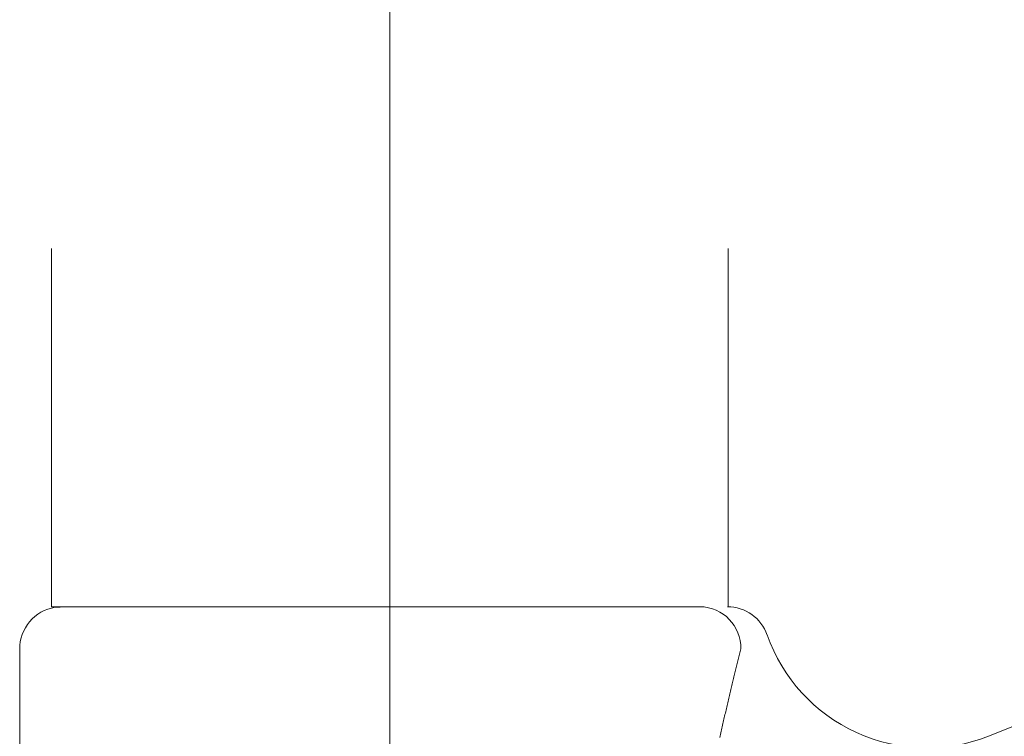
# Model space of a CAD drawing. Units: millimetres. Extents: x -1999 to 2001, y -1385 to 1385.
# Drawn here: x 594 to 617, y 798 to 815 of the extents above; entities that cross this region are included whole.
import ezdxf

# ---------------------------------------------------------------- set-up
doc = ezdxf.new("R2010")
doc.units = ezdxf.units.MM
doc.header["$LTSCALE"] = 10
doc.linetypes.add('JWW_CENTERX2', pattern=[27.093333, 22.013333, -1.693333, 1.693333, -1.693333])
doc.linetypes.add('JWW_DASHED1', pattern=[1.693333, 0.846667, -0.846667])
doc.layers.add('中心線', color=7, linetype='Continuous')

msp = doc.modelspace()

# ---------------------------------------------------------------- linework, layer by layer
at = {"color": 7, "linetype": 'JWW_DASHED1', "lineweight": 9}
for p, q in [((594.251, 801.428), (594.251, 1043.926)), ((610.251, 801.428), (610.251, 990.408)), ((594.251, 801.428), (610.251, 801.428)), ((594.335, 801.414), (594.334, 801.414)), ((594.334, 801.414), (594.334, 801.414)), ((594.334, 801.414), (594.334, 801.414)), ((594.334, 801.414), (594.334, 801.413)), ((594.334, 801.413), (594.335, 801.413)), ((594.336, 801.414), (594.335, 801.414)), ((594.335, 801.414), (594.335, 801.414)), ((594.335, 801.413), (594.335, 801.413)), ((594.335, 801.413), (594.335, 801.413)), ((594.335, 801.413), (594.336, 801.413)), ((594.337, 801.414), (594.336, 801.414)), ((594.336, 801.414), (594.336, 801.414)), ((594.336, 801.413), (594.336, 801.413)), ((594.336, 801.413), (594.337, 801.413)), ((594.338, 801.414), (594.337, 801.414)), ((594.337, 801.413), (594.337, 801.413)), ((594.337, 801.413), (594.338, 801.413)), ((594.339, 801.414), (594.338, 801.414)), ((594.338, 801.413), (594.339, 801.413)), ((594.34, 801.414), (594.339, 801.414)), ((594.339, 801.413), (594.34, 801.413)), ((594.342, 801.414), (594.34, 801.414)), ((594.34, 801.413), (594.34, 801.413)), ((594.34, 801.413), (594.341, 801.413)), ((594.344, 801.414), (594.342, 801.414)), ((594.345, 801.415), (594.344, 801.414)), ((594.348, 801.415), (594.345, 801.415)), ((594.35, 801.415), (594.348, 801.415)), ((594.352, 801.415), (594.35, 801.415)), ((594.355, 801.415), (594.352, 801.415)), ((594.358, 801.415), (594.355, 801.415)), ((594.362, 801.415), (594.358, 801.415)), ((594.361, 801.416), (594.361, 801.417)), ((594.361, 801.417), (594.361, 801.417)), ((594.361, 801.417), (594.361, 801.417)), ((594.361, 801.417), (594.361, 801.417)), ((594.361, 801.417), (594.361, 801.417)), ((594.361, 801.417), (594.361, 801.417)), ((594.361, 801.417), (594.361, 801.417)), ((594.361, 801.417), (594.361, 801.417)), ((594.361, 801.417), (594.361, 801.417)), ((594.361, 801.417), (594.361, 801.417)), ((594.361, 801.417), (594.361, 801.417)), ((594.361, 801.417), (594.362, 801.417)), ((594.361, 801.416), (594.361, 801.416)), ((594.361, 801.416), (594.361, 801.416)), ((594.361, 801.416), (594.361, 801.416)), ((594.361, 801.416), (594.361, 801.416)), ((594.361, 801.416), (594.361, 801.416)), ((594.361, 801.416), (594.361, 801.416)), ((594.361, 801.416), (594.361, 801.416)), ((594.362, 801.417), (594.362, 801.417)), ((594.362, 801.417), (594.362, 801.417)), ((594.362, 801.417), (594.362, 801.417)), ((594.362, 801.417), (594.362, 801.417)), ((594.362, 801.417), (594.362, 801.417)), ((594.362, 801.417), (594.363, 801.417)), ((594.363, 801.416), (594.362, 801.416)), ((594.365, 801.415), (594.362, 801.415)), ((594.363, 801.417), (594.363, 801.417)), ((594.363, 801.417), (594.363, 801.417)), ((594.363, 801.417), (594.363, 801.417)), ((594.363, 801.417), (594.364, 801.417)), ((594.364, 801.416), (594.363, 801.416)), ((594.363, 801.416), (594.363, 801.416)), ((594.363, 801.416), (594.363, 801.416)), ((594.363, 801.416), (594.363, 801.416)), ((594.364, 801.417), (594.364, 801.417)), ((594.364, 801.417), (594.365, 801.417)), ((594.365, 801.416), (594.364, 801.416)), ((594.364, 801.416), (594.364, 801.416)), ((594.364, 801.416), (594.364, 801.416)), ((594.364, 801.416), (594.364, 801.416)), ((594.366, 801.417), (594.365, 801.417)), ((594.365, 801.417), (594.365, 801.416)), ((594.365, 801.417), (594.365, 801.417)), ((594.365, 801.417), (594.365, 801.417)), ((594.365, 801.417), (594.366, 801.417)), ((594.365, 801.416), (594.365, 801.416)), ((594.369, 801.416), (594.365, 801.415)), ((594.367, 801.417), (594.366, 801.417)), ((594.366, 801.417), (594.366, 801.417)), ((594.366, 801.417), (594.366, 801.417)), ((594.366, 801.417), (594.367, 801.417)), ((594.368, 801.417), (594.367, 801.417)), ((594.367, 801.417), (594.367, 801.417)), ((594.367, 801.417), (594.368, 801.417)), ((594.369, 801.417), (594.368, 801.417)), ((594.368, 801.417), (594.368, 801.416)), ((594.368, 801.416), (594.369, 801.416)), ((594.37, 801.417), (594.369, 801.417)), ((594.369, 801.416), (594.37, 801.416)), ((594.373, 801.416), (594.369, 801.416)), ((594.371, 801.417), (594.37, 801.417)), ((594.37, 801.417), (594.37, 801.417)), ((594.37, 801.416), (594.37, 801.416)), ((594.37, 801.416), (594.371, 801.416)), ((594.372, 801.417), (594.371, 801.417)), ((594.371, 801.416), (594.372, 801.416)), ((594.373, 801.417), (594.372, 801.417)), ((594.372, 801.416), (594.373, 801.416)), ((594.374, 801.417), (594.373, 801.417)), ((594.373, 801.416), (594.374, 801.416)), ((594.377, 801.416), (594.373, 801.416)), ((594.375, 801.417), (594.374, 801.417)), ((594.374, 801.416), (594.375, 801.416)), ((594.376, 801.417), (594.375, 801.417)), ((594.375, 801.416), (594.376, 801.416)), ((594.377, 801.417), (594.376, 801.417)), ((594.376, 801.416), (594.377, 801.416)), ((594.379, 801.417), (594.377, 801.417)), ((594.377, 801.416), (594.378, 801.416)), ((594.382, 801.416), (594.377, 801.416)), ((594.378, 801.416), (594.379, 801.416)), ((594.38, 801.417), (594.379, 801.417)), ((594.381, 801.418), (594.38, 801.417)), ((594.383, 801.418), (594.381, 801.418)), ((594.387, 801.416), (594.382, 801.416)), ((594.384, 801.418), (594.383, 801.418)), ((594.386, 801.418), (594.384, 801.418)), ((594.387, 801.418), (594.386, 801.418)), ((594.389, 801.418), (594.387, 801.418)), ((594.392, 801.416), (594.387, 801.416)), ((594.391, 801.418), (594.389, 801.418)), ((594.393, 801.418), (594.391, 801.418)), ((594.398, 801.417), (594.392, 801.416)), ((594.395, 801.418), (594.393, 801.418)), ((594.397, 801.418), (594.395, 801.418)), ((594.399, 801.419), (594.397, 801.418)), ((594.404, 801.417), (594.398, 801.417)), ((594.401, 801.419), (594.399, 801.419)), ((594.403, 801.419), (594.401, 801.419)), ((594.406, 801.419), (594.403, 801.419)), ((594.41, 801.417), (594.404, 801.417)), ((594.408, 801.419), (594.406, 801.419)), ((594.411, 801.419), (594.408, 801.419)), ((594.416, 801.417), (594.41, 801.417)), ((594.413, 801.419), (594.411, 801.419)), ((594.416, 801.419), (594.413, 801.419)), ((594.419, 801.419), (594.416, 801.419)), ((594.422, 801.417), (594.416, 801.417)), ((594.421, 801.42), (594.419, 801.419)), ((594.424, 801.42), (594.421, 801.42)), ((594.428, 801.418), (594.422, 801.417)), ((594.427, 801.42), (594.424, 801.42)), ((594.431, 801.42), (594.427, 801.42)), ((594.435, 801.418), (594.428, 801.418)), ((594.434, 801.42), (594.431, 801.42)), ((594.437, 801.42), (594.434, 801.42)), ((594.442, 801.418), (594.435, 801.418)), ((594.441, 801.42), (594.437, 801.42)), ((594.444, 801.421), (594.441, 801.42)), ((594.448, 801.418), (594.442, 801.418)), ((594.448, 801.421), (594.444, 801.421)), ((594.451, 801.421), (594.448, 801.421)), ((594.455, 801.418), (594.448, 801.418)), ((594.455, 801.421), (594.451, 801.421)), ((594.458, 801.421), (594.455, 801.421)), ((594.462, 801.419), (594.455, 801.418)), ((594.462, 801.421), (594.458, 801.421)), ((594.748, 801.428), (594.462, 801.419)), ((594.748, 801.428), (594.758, 801.428)), ((594.758, 801.428), (594.768, 801.428)), ((594.768, 801.428), (594.779, 801.428)), ((594.779, 801.428), (594.79, 801.428)), ((594.79, 801.428), (594.801, 801.428)), ((594.801, 801.428), (594.812, 801.428)), ((594.812, 801.428), (594.823, 801.428)), ((594.823, 801.428), (594.835, 801.428)), ((594.835, 801.428), (594.847, 801.428)), ((594.847, 801.428), (594.859, 801.428)), ((594.859, 801.428), (594.871, 801.428)), ((594.871, 801.428), (594.884, 801.428)), ((594.884, 801.428), (594.896, 801.428)), ((594.896, 801.428), (594.909, 801.428)), ((594.909, 801.428), (594.922, 801.428)), ((594.922, 801.428), (594.935, 801.428)), ((594.935, 801.428), (594.949, 801.428)), ((594.949, 801.428), (594.963, 801.428)), ((594.963, 801.428), (594.977, 801.428)), ((594.977, 801.428), (594.991, 801.428)), ((594.991, 801.428), (595.005, 801.428)), ((595.005, 801.428), (595.02, 801.428)), ((595.02, 801.428), (595.034, 801.428)), ((595.034, 801.428), (595.049, 801.428)), ((595.049, 801.428), (595.064, 801.428)), ((595.064, 801.428), (595.08, 801.428)), ((595.08, 801.428), (595.095, 801.428)), ((595.095, 801.428), (595.111, 801.428)), ((595.111, 801.428), (595.127, 801.428)), ((595.127, 801.428), (595.143, 801.428)), ((595.143, 801.428), (595.159, 801.428)), ((595.159, 801.428), (595.176, 801.428)), ((595.176, 801.428), (595.192, 801.428)), ((595.192, 801.428), (595.209, 801.428)), ((595.209, 801.428), (595.226, 801.428)), ((595.226, 801.428), (595.244, 801.428)), ((595.244, 801.428), (595.261, 801.428)), ((595.261, 801.428), (595.279, 801.428)), ((595.279, 801.428), (595.297, 801.428)), ((595.297, 801.428), (595.315, 801.428)), ((595.315, 801.428), (595.333, 801.428)), ((595.333, 801.428), (595.352, 801.428)), ((595.352, 801.428), (595.37, 801.428)), ((595.37, 801.428), (595.389, 801.428)), ((595.389, 801.428), (595.408, 801.428)), ((595.408, 801.428), (595.428, 801.428)), ((595.428, 801.428), (595.447, 801.428)), ((595.447, 801.428), (595.467, 801.428)), ((595.467, 801.428), (595.487, 801.428)), ((595.487, 801.428), (595.507, 801.428)), ((595.507, 801.428), (595.527, 801.428)), ((595.527, 801.428), (595.548, 801.428)), ((595.548, 801.428), (595.569, 801.428)), ((595.569, 801.428), (595.59, 801.428)), ((595.59, 801.428), (595.611, 801.428)), ((595.611, 801.428), (595.632, 801.428)), ((595.632, 801.428), (595.654, 801.428)), ((595.654, 801.428), (595.676, 801.428)), ((595.676, 801.428), (595.697, 801.428)), ((595.697, 801.428), (595.72, 801.428)), ((595.72, 801.428), (595.742, 801.428)), ((595.742, 801.428), (595.765, 801.428)), ((595.765, 801.428), (595.788, 801.428)), ((595.788, 801.428), (595.811, 801.428)), ((595.811, 801.428), (595.834, 801.428)), ((595.834, 801.428), (595.857, 801.428)), ((595.857, 801.428), (595.881, 801.428)), ((595.881, 801.428), (595.905, 801.428)), ((595.905, 801.428), (595.929, 801.428)), ((595.929, 801.428), (595.953, 801.428)), ((595.953, 801.428), (595.978, 801.428)), ((595.978, 801.428), (596.003, 801.428)), ((596.003, 801.428), (596.028, 801.428)), ((596.028, 801.428), (596.053, 801.428)), ((596.053, 801.428), (596.078, 801.428)), ((596.078, 801.428), (596.104, 801.428)), ((596.104, 801.428), (596.13, 801.428)), ((596.13, 801.428), (596.156, 801.428)), ((596.156, 801.428), (596.182, 801.428)), ((596.182, 801.428), (596.209, 801.428)), ((596.209, 801.428), (596.236, 801.428)), ((596.236, 801.428), (596.263, 801.428)), ((596.263, 801.428), (596.29, 801.428)), ((596.29, 801.428), (596.317, 801.428)), ((596.317, 801.428), (596.345, 801.428)), ((596.345, 801.428), (596.373, 801.428)), ((596.373, 801.428), (596.401, 801.428)), ((596.401, 801.428), (596.43, 801.428)), ((596.43, 801.428), (596.458, 801.428)), ((596.458, 801.428), (596.487, 801.428)), ((596.487, 801.428), (596.517, 801.428)), ((596.517, 801.428), (596.546, 801.428)), ((596.546, 801.428), (596.576, 801.428)), ((596.576, 801.428), (596.605, 801.428)), ((596.605, 801.428), (596.635, 801.428)), ((596.635, 801.428), (596.666, 801.428)), ((596.666, 801.428), (596.696, 801.428)), ((596.696, 801.428), (596.727, 801.428)), ((596.727, 801.428), (596.758, 801.428)), ((596.758, 801.428), (596.789, 801.428)), ((596.789, 801.428), (596.821, 801.428)), ((596.821, 801.428), (596.852, 801.428)), ((596.852, 801.428), (596.884, 801.428)), ((596.884, 801.428), (596.916, 801.428)), ((596.916, 801.428), (596.948, 801.428)), ((596.948, 801.428), (596.98, 801.428)), ((596.98, 801.428), (597.013, 801.428)), ((597.013, 801.428), (597.046, 801.428)), ((597.046, 801.428), (597.079, 801.428)), ((597.079, 801.428), (597.112, 801.428)), ((597.112, 801.428), (597.145, 801.428)), ((597.145, 801.428), (597.179, 801.428)), ((597.179, 801.428), (597.213, 801.428)), ((597.213, 801.428), (597.247, 801.428)), ((597.247, 801.428), (597.281, 801.428)), ((597.281, 801.428), (597.315, 801.428)), ((597.315, 801.428), (597.35, 801.428)), ((597.35, 801.428), (597.384, 801.428)), ((597.384, 801.428), (597.419, 801.428)), ((597.419, 801.428), (597.454, 801.428)), ((597.454, 801.428), (597.49, 801.428)), ((597.49, 801.428), (597.525, 801.428)), ((597.525, 801.428), (597.561, 801.428)), ((597.561, 801.428), (597.597, 801.428)), ((597.597, 801.428), (597.633, 801.428)), ((597.633, 801.428), (597.669, 801.428)), ((597.669, 801.428), (597.706, 801.428)), ((597.706, 801.428), (597.743, 801.428)), ((597.743, 801.428), (597.78, 801.428)), ((597.78, 801.428), (597.817, 801.428)), ((597.817, 801.428), (597.854, 801.428)), ((597.854, 801.428), (597.892, 801.428)), ((597.892, 801.428), (597.93, 801.428)), ((597.93, 801.428), (597.968, 801.428)), ((597.968, 801.428), (598.006, 801.428)), ((598.006, 801.428), (598.045, 801.428)), ((598.045, 801.428), (598.083, 801.428)), ((598.083, 801.428), (598.122, 801.428)), ((598.122, 801.428), (598.162, 801.428)), ((598.162, 801.428), (598.201, 801.428)), ((598.201, 801.428), (598.241, 801.428)), ((598.241, 801.428), (598.28, 801.428)), ((598.28, 801.428), (598.32, 801.428)), ((598.32, 801.428), (598.361, 801.428)), ((598.361, 801.428), (598.401, 801.428)), ((598.401, 801.428), (598.442, 801.428)), ((598.442, 801.428), (598.483, 801.428)), ((598.483, 801.428), (598.524, 801.428)), ((598.524, 801.428), (598.565, 801.428)), ((598.565, 801.428), (598.607, 801.428)), ((598.607, 801.428), (598.649, 801.428)), ((598.649, 801.428), (598.691, 801.428)), ((598.691, 801.428), (598.733, 801.428)), ((598.733, 801.428), (598.775, 801.428)), ((598.775, 801.428), (598.817, 801.428)), ((598.817, 801.428), (598.86, 801.428)), ((598.86, 801.428), (598.903, 801.428)), ((598.903, 801.428), (598.946, 801.428)), ((598.946, 801.428), (598.989, 801.428)), ((598.989, 801.428), (599.032, 801.428)), ((599.032, 801.428), (599.076, 801.428)), ((599.076, 801.428), (599.119, 801.428)), ((599.119, 801.428), (599.163, 801.428)), ((599.163, 801.428), (599.207, 801.428)), ((599.207, 801.428), (599.25, 801.428)), ((599.25, 801.428), (599.295, 801.428)), ((599.295, 801.428), (599.339, 801.428)), ((599.339, 801.428), (599.383, 801.428)), ((599.383, 801.428), (599.428, 801.428)), ((599.428, 801.428), (599.472, 801.428)), ((599.472, 801.428), (599.517, 801.428)), ((599.517, 801.428), (599.562, 801.428)), ((599.562, 801.428), (599.607, 801.428)), ((599.607, 801.428), (599.652, 801.428)), ((599.652, 801.428), (599.698, 801.428)), ((599.698, 801.428), (599.743, 801.428)), ((599.743, 801.428), (599.789, 801.428)), ((599.789, 801.428), (599.835, 801.428)), ((599.835, 801.428), (599.881, 801.428)), ((599.881, 801.428), (599.927, 801.428)), ((599.927, 801.428), (599.973, 801.428)), ((599.973, 801.428), (600.02, 801.428)), ((600.02, 801.428), (600.067, 801.428)), ((600.067, 801.428), (600.113, 801.428)), ((600.113, 801.428), (600.16, 801.428)), ((600.16, 801.428), (600.207, 801.428)), ((600.207, 801.428), (600.255, 801.428)), ((600.255, 801.428), (600.302, 801.428)), ((600.302, 801.428), (600.35, 801.428)), ((600.35, 801.428), (600.397, 801.428)), ((600.397, 801.428), (600.445, 801.428)), ((600.445, 801.428), (600.493, 801.428)), ((600.493, 801.428), (600.542, 801.428)), ((600.542, 801.428), (600.59, 801.428)), ((600.59, 801.428), (600.639, 801.428)), ((600.639, 801.428), (600.687, 801.428)), ((600.687, 801.428), (600.736, 801.428)), ((600.736, 801.428), (600.785, 801.428)), ((600.785, 801.428), (600.834, 801.428)), ((600.834, 801.428), (600.883, 801.428)), ((600.883, 801.428), (600.932, 801.428)), ((600.932, 801.428), (600.981, 801.428)), ((600.981, 801.428), (601.03, 801.428)), ((601.03, 801.428), (601.079, 801.428)), ((601.079, 801.428), (601.128, 801.428)), ((601.128, 801.428), (601.177, 801.428)), ((601.177, 801.428), (601.226, 801.428)), ((601.226, 801.428), (601.275, 801.428)), ((601.275, 801.428), (601.324, 801.428)), ((601.324, 801.428), (601.374, 801.428)), ((601.374, 801.428), (601.423, 801.428)), ((601.423, 801.428), (601.472, 801.428)), ((601.472, 801.428), (601.521, 801.428)), ((601.521, 801.428), (601.571, 801.428)), ((601.571, 801.428), (601.62, 801.428)), ((601.62, 801.428), (601.669, 801.428)), ((601.669, 801.428), (601.719, 801.428)), ((601.719, 801.428), (601.768, 801.428)), ((601.768, 801.428), (601.818, 801.428)), ((601.818, 801.428), (601.867, 801.428)), ((601.867, 801.428), (601.917, 801.428)), ((601.917, 801.428), (601.966, 801.428)), ((601.966, 801.428), (602.016, 801.428)), ((602.016, 801.428), (602.065, 801.428)), ((602.065, 801.428), (602.115, 801.428)), ((602.115, 801.428), (602.165, 801.428)), ((602.165, 801.428), (602.214, 801.428)), ((602.214, 801.428), (602.264, 801.428)), ((602.264, 801.428), (602.314, 801.428)), ((602.314, 801.428), (602.364, 801.428)), ((602.364, 801.428), (602.414, 801.428)), ((602.414, 801.428), (602.463, 801.428)), ((602.463, 801.428), (602.513, 801.428)), ((602.513, 801.428), (602.563, 801.428)), ((602.563, 801.428), (602.613, 801.428)), ((602.613, 801.428), (602.663, 801.428)), ((602.663, 801.428), (602.713, 801.428)), ((602.713, 801.428), (602.763, 801.428)), ((602.763, 801.428), (602.813, 801.428)), ((602.813, 801.428), (602.863, 801.428)), ((602.863, 801.428), (602.913, 801.428)), ((602.913, 801.428), (602.963, 801.428)), ((602.963, 801.428), (603.013, 801.428)), ((603.013, 801.428), (603.063, 801.428)), ((603.063, 801.428), (603.113, 801.428)), ((603.113, 801.428), (603.163, 801.428)), ((603.163, 801.428), (603.212, 801.428)), ((603.212, 801.428), (603.262, 801.428)), ((603.262, 801.428), (603.311, 801.428)), ((603.311, 801.428), (603.361, 801.428)), ((603.361, 801.428), (603.41, 801.428)), ((603.41, 801.428), (603.459, 801.428)), ((603.459, 801.428), (603.508, 801.428)), ((603.508, 801.428), (603.556, 801.428)), ((603.556, 801.428), (603.605, 801.428)), ((603.605, 801.428), (603.654, 801.428)), ((603.654, 801.428), (603.702, 801.428)), ((603.702, 801.428), (603.751, 801.428)), ((603.751, 801.428), (603.799, 801.428)), ((603.799, 801.428), (603.847, 801.428)), ((603.847, 801.428), (603.895, 801.428)), ((603.895, 801.428), (603.943, 801.428)), ((603.943, 801.428), (603.991, 801.428)), ((603.991, 801.428), (604.039, 801.428)), ((604.039, 801.428), (604.086, 801.428)), ((604.086, 801.428), (604.134, 801.428)), ((604.134, 801.428), (604.181, 801.428)), ((604.181, 801.428), (604.229, 801.428)), ((604.229, 801.428), (604.276, 801.428)), ((604.276, 801.428), (604.323, 801.428)), ((604.323, 801.428), (604.37, 801.428)), ((604.37, 801.428), (604.417, 801.428)), ((604.417, 801.428), (604.464, 801.428)), ((604.464, 801.428), (604.51, 801.428)), ((604.51, 801.428), (604.557, 801.428)), ((604.557, 801.428), (604.603, 801.428)), ((604.603, 801.428), (604.65, 801.428)), ((604.65, 801.428), (604.696, 801.428)), ((604.696, 801.428), (604.742, 801.428)), ((604.742, 801.428), (604.788, 801.428)), ((604.788, 801.428), (604.834, 801.428)), ((604.834, 801.428), (604.88, 801.428)), ((604.88, 801.428), (604.926, 801.428)), ((604.926, 801.428), (604.971, 801.428)), ((604.971, 801.428), (605.017, 801.428)), ((605.017, 801.428), (605.062, 801.428)), ((605.062, 801.428), (605.107, 801.428)), ((605.107, 801.428), (605.152, 801.428)), ((605.152, 801.428), (605.196, 801.428)), ((605.196, 801.428), (605.241, 801.428)), ((605.241, 801.428), (605.285, 801.428)), ((605.285, 801.428), (605.329, 801.428)), ((605.329, 801.428), (605.373, 801.428)), ((605.373, 801.428), (605.417, 801.428)), ((605.417, 801.428), (605.46, 801.428)), ((605.46, 801.428), (605.503, 801.428)), ((605.503, 801.428), (605.546, 801.428)), ((605.546, 801.428), (605.589, 801.428)), ((605.589, 801.428), (605.632, 801.428)), ((605.632, 801.428), (605.674, 801.428)), ((605.674, 801.428), (605.716, 801.428)), ((605.716, 801.428), (605.758, 801.428)), ((605.758, 801.428), (605.8, 801.428)), ((605.8, 801.428), (605.842, 801.428)), ((605.842, 801.428), (605.884, 801.428)), ((605.884, 801.428), (605.925, 801.428)), ((605.925, 801.428), (605.966, 801.428)), ((605.966, 801.428), (606.007, 801.428)), ((606.007, 801.428), (606.048, 801.428)), ((606.048, 801.428), (606.088, 801.428)), ((606.088, 801.428), (606.129, 801.428)), ((606.129, 801.428), (606.169, 801.428)), ((606.169, 801.428), (606.209, 801.428)), ((606.209, 801.428), (606.249, 801.428)), ((606.249, 801.428), (606.289, 801.428)), ((606.289, 801.428), (606.328, 801.428)), ((606.328, 801.428), (606.367, 801.428)), ((606.367, 801.428), (606.407, 801.428)), ((606.407, 801.428), (606.446, 801.428)), ((606.446, 801.428), (606.484, 801.428)), ((606.484, 801.428), (606.523, 801.428)), ((606.523, 801.428), (606.561, 801.428)), ((606.561, 801.428), (606.6, 801.428)), ((606.6, 801.428), (606.638, 801.428)), ((606.638, 801.428), (606.676, 801.428)), ((606.676, 801.428), (606.713, 801.428)), ((606.713, 801.428), (606.751, 801.428)), ((606.751, 801.428), (606.788, 801.428)), ((606.788, 801.428), (606.825, 801.428)), ((606.825, 801.428), (606.862, 801.428)), ((606.862, 801.428), (606.899, 801.428)), ((606.899, 801.428), (606.935, 801.428)), ((606.935, 801.428), (606.971, 801.428)), ((606.971, 801.428), (607.007, 801.428)), ((607.007, 801.428), (607.043, 801.428)), ((607.043, 801.428), (607.078, 801.428)), ((607.078, 801.428), (607.113, 801.428)), ((607.113, 801.428), (607.148, 801.428)), ((607.148, 801.428), (607.183, 801.428)), ((607.183, 801.428), (607.217, 801.428)), ((607.217, 801.428), (607.252, 801.428)), ((607.252, 801.428), (607.286, 801.428)), ((607.286, 801.428), (607.32, 801.428)), ((607.32, 801.428), (607.353, 801.428)), ((607.353, 801.428), (607.387, 801.428)), ((607.387, 801.428), (607.42, 801.428)), ((607.42, 801.428), (607.453, 801.428)), ((607.453, 801.428), (607.486, 801.428)), ((607.486, 801.428), (607.518, 801.428)), ((607.518, 801.428), (607.55, 801.428)), ((607.55, 801.428), (607.583, 801.428)), ((607.583, 801.428), (607.614, 801.428)), ((607.614, 801.428), (607.646, 801.428)), ((607.646, 801.428), (607.678, 801.428)), ((607.678, 801.428), (607.709, 801.428)), ((607.709, 801.428), (607.74, 801.428)), ((607.74, 801.428), (607.771, 801.428)), ((607.771, 801.428), (607.801, 801.428)), ((607.801, 801.428), (607.832, 801.428)), ((607.832, 801.428), (607.862, 801.428)), ((607.862, 801.428), (607.892, 801.428)), ((607.892, 801.428), (607.922, 801.428)), ((607.922, 801.428), (607.951, 801.428)), ((607.951, 801.428), (607.981, 801.428)), ((607.981, 801.428), (608.01, 801.428)), ((608.01, 801.428), (608.039, 801.428)), ((608.039, 801.428), (608.068, 801.428)), ((608.068, 801.428), (608.096, 801.428)), ((608.096, 801.428), (608.125, 801.428)), ((608.125, 801.428), (608.153, 801.428)), ((608.153, 801.428), (608.181, 801.428)), ((608.181, 801.428), (608.209, 801.428)), ((608.209, 801.428), (608.236, 801.428)), ((608.236, 801.428), (608.264, 801.428)), ((608.264, 801.428), (608.291, 801.428)), ((608.291, 801.428), (608.318, 801.428)), ((608.318, 801.428), (608.344, 801.428)), ((608.344, 801.428), (608.371, 801.428)), ((608.371, 801.428), (608.397, 801.428)), ((608.397, 801.428), (608.423, 801.428)), ((608.423, 801.428), (608.449, 801.428)), ((608.449, 801.428), (608.475, 801.428)), ((608.475, 801.428), (608.5, 801.428)), ((608.5, 801.428), (608.525, 801.428)), ((608.525, 801.428), (608.55, 801.428)), ((608.55, 801.428), (608.575, 801.428)), ((608.575, 801.428), (608.599, 801.428)), ((608.599, 801.428), (608.623, 801.428)), ((608.623, 801.428), (608.647, 801.428)), ((608.647, 801.428), (608.671, 801.428)), ((608.671, 801.428), (608.694, 801.428)), ((608.694, 801.428), (608.718, 801.428)), ((608.718, 801.428), (608.741, 801.428)), ((608.741, 801.428), (608.764, 801.428)), ((608.764, 801.428), (608.786, 801.428)), ((608.786, 801.428), (608.809, 801.428)), ((608.809, 801.428), (608.831, 801.428)), ((608.831, 801.428), (608.853, 801.428)), ((608.853, 801.428), (608.875, 801.428)), ((608.875, 801.428), (608.896, 801.428)), ((608.896, 801.428), (608.917, 801.428)), ((608.917, 801.428), (608.939, 801.428)), ((608.939, 801.428), (608.959, 801.428)), ((608.959, 801.428), (608.98, 801.428)), ((608.98, 801.428), (609.001, 801.428)), ((609.001, 801.428), (609.021, 801.428)), ((609.021, 801.428), (609.041, 801.428)), ((609.041, 801.428), (609.061, 801.428)), ((609.061, 801.428), (609.08, 801.428)), ((609.08, 801.428), (609.1, 801.428)), ((609.1, 801.428), (609.119, 801.428)), ((609.119, 801.428), (609.138, 801.428)), ((609.138, 801.428), (609.157, 801.428)), ((609.157, 801.428), (609.175, 801.428)), ((609.175, 801.428), (609.194, 801.428)), ((609.194, 801.428), (609.212, 801.428)), ((609.212, 801.428), (609.23, 801.428)), ((609.23, 801.428), (609.248, 801.428)), ((609.248, 801.428), (609.265, 801.428)), ((609.265, 801.428), (609.282, 801.428)), ((609.282, 801.428), (609.3, 801.428)), ((609.3, 801.428), (609.316, 801.428)), ((609.316, 801.428), (609.333, 801.428)), ((609.333, 801.428), (609.35, 801.428)), ((609.35, 801.428), (609.366, 801.428)), ((609.366, 801.428), (609.382, 801.428)), ((609.382, 801.428), (609.398, 801.428)), ((609.398, 801.428), (609.414, 801.428)), ((609.414, 801.428), (609.429, 801.428)), ((609.429, 801.428), (609.445, 801.428)), ((609.445, 801.428), (609.46, 801.428)), ((609.46, 801.428), (609.475, 801.428)), ((609.475, 801.428), (609.489, 801.428)), ((609.489, 801.428), (609.504, 801.428)), ((609.504, 801.428), (609.518, 801.428)), ((609.518, 801.428), (609.532, 801.428)), ((609.532, 801.428), (609.546, 801.428)), ((609.546, 801.428), (609.56, 801.428)), ((609.56, 801.428), (609.573, 801.428)), ((609.573, 801.428), (609.586, 801.428)), ((593.501, 800.428), (593.501, 782.161)), ((610.513, 800.276), (610.52, 800.307)), ((610.52, 800.307), (610.528, 800.337)), ((610.528, 800.337), (610.536, 800.368)), ((610.536, 800.368), (610.544, 800.398)), ((610.544, 800.398), (610.551, 800.428)), ((610.458, 800.057), (610.466, 800.088)), ((610.466, 800.088), (610.474, 800.12)), ((610.474, 800.12), (610.481, 800.151)), ((610.481, 800.151), (610.489, 800.183)), ((610.489, 800.183), (610.497, 800.214)), ((610.497, 800.214), (610.505, 800.245)), ((610.505, 800.245), (610.513, 800.276)), ((610.402, 799.832), (610.41, 799.864)), ((610.41, 799.864), (610.418, 799.897)), ((610.418, 799.897), (610.426, 799.929)), ((610.426, 799.929), (610.434, 799.961)), ((610.434, 799.961), (610.442, 799.993)), ((610.442, 799.993), (610.45, 800.025)), ((610.45, 800.025), (610.458, 800.057)), ((610.346, 799.601), (610.354, 799.634)), ((610.354, 799.634), (610.362, 799.667)), ((610.362, 799.667), (610.37, 799.701)), ((610.37, 799.701), (610.378, 799.733)), ((610.378, 799.733), (610.386, 799.766)), ((610.386, 799.766), (610.394, 799.799)), ((610.394, 799.799), (610.402, 799.832)), ((610.29, 799.365), (610.298, 799.399)), ((610.298, 799.399), (610.306, 799.433)), ((610.306, 799.433), (610.314, 799.467)), ((610.314, 799.467), (610.322, 799.5)), ((610.322, 799.5), (610.33, 799.534)), ((610.33, 799.534), (610.338, 799.568)), ((610.338, 799.568), (610.346, 799.601)), ((610.233, 799.123), (610.241, 799.158)), ((610.241, 799.158), (610.249, 799.193)), ((610.249, 799.193), (610.257, 799.227)), ((610.257, 799.227), (610.265, 799.262)), ((610.265, 799.262), (610.274, 799.296)), ((610.274, 799.296), (610.282, 799.331)), ((610.282, 799.331), (610.29, 799.365)), ((610.176, 798.877), (610.184, 798.913)), ((610.184, 798.913), (610.193, 798.948)), ((610.193, 798.948), (610.201, 798.983)), ((610.201, 798.983), (610.209, 799.018)), ((610.209, 799.018), (610.217, 799.054)), ((610.217, 799.054), (610.225, 799.089)), ((610.225, 799.089), (610.233, 799.123)), ((610.128, 798.662), (610.136, 798.698)), ((610.136, 798.698), (610.144, 798.734)), ((610.144, 798.734), (610.152, 798.77)), ((610.152, 798.77), (610.16, 798.806)), ((610.16, 798.806), (610.168, 798.841)), ((610.168, 798.841), (610.176, 798.877)), ((610.072, 798.408), (610.08, 798.445)), ((610.08, 798.445), (610.088, 798.481)), ((610.088, 798.481), (610.096, 798.518)), ((610.096, 798.518), (610.104, 798.554)), ((610.104, 798.554), (610.112, 798.59)), ((610.112, 798.59), (610.12, 798.626)), ((610.12, 798.626), (610.128, 798.662)), ((610.056, 798.335), (610.064, 798.372)), ((610.064, 798.372), (610.072, 798.408))]:
    msp.add_line(p, q, dxfattribs=at)
for centre, radius, start, end in [((534.129, 1007.782), 225, 291.44856, 305.3326), ((745.632, 604.928), 225, 111.20396, 126.23436), ((594.501, 800.428), 1, 99.2441, 180.39), ((609.569, 800.445), 0.983, 358.9988, 88.9625), ((610.23, 800.428), 1, 19.2977, 89.9297), ((614.946, 802.09), 4, 199.4051, 291.45)]:
    msp.add_arc(centre, radius, start, end, dxfattribs=at)
at = {"layer": '中心線', "color": 1, "linetype": 'JWW_CENTERX2', "lineweight": 9}
msp.add_line((602.251, 728.926), (602.251, 1043.926), dxfattribs=at)

doc.saveas('drawing.dxf')
